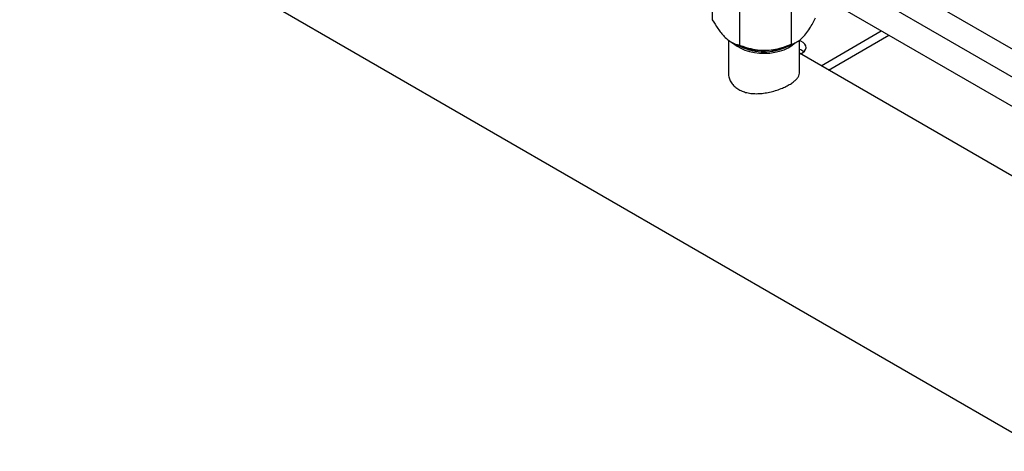
# Model space of a CAD drawing. Units: millimetres. Extents: x 60 to 6240, y 60 to 4395.
# Drawn here: x 4644 to 5105, y 2672 to 2875 of the extents above; entities that cross this region are included whole.
import ezdxf

# ---------------------------------------------------------------- set-up
doc = ezdxf.new("R2010")
doc.units = ezdxf.units.MM
doc.header["$LTSCALE"] = 15

msp = doc.modelspace()

# ---------------------------------------------------------------- linework, layer by layer
at = {"color": 7, "linetype": 'Continuous', "lineweight": 25}
for p, q in [((4501.46, 3032.14), (5124.51, 2672.47)), ((5173.82, 2810.51), (4985.86, 2919.02)), ((5181.83, 2818.95), (5007.09, 2919.83)), ((4968.5, 2893.48), (4968.5, 2874.69)), ((5167.23, 2800.44), (5016.97, 2887.18)), ((4981.27, 2881.57), (4981.27, 2862.79)), ((5005.5, 2882.01), (5005.5, 2863.23)), ((5019.54, 2853.15), (5047.73, 2869.42)), ((4976.04, 2865.12), (4976.04, 2849.93)), ((4977.45, 2864.15), (4978.06, 2863.8)), ((5007.41, 2863.8), (5008.26, 2864.29)), ((5009.44, 2849.93), (5009.44, 2865.11)), ((5023.08, 2851.11), (5051.27, 2867.38)), ((5176.51, 2762.53), (5009.44, 2858.98))]:
    msp.add_line(p, q, dxfattribs=at)
at = {"color": 7, "linetype": 'Continuous', "lineweight": 25, "flags": 128}
for points in [[(4978.5, 2863.56), (4978.64, 2863.42), (4980.1, 2862.29), (4981.82, 2861.3), (4983.78, 2860.46), (4985.92, 2859.79), (4988.22, 2859.31), (4990.61, 2859.03), (4993.04, 2858.96), (4995.47, 2859.08), (4997.84, 2859.42), (5000.1, 2859.94), (5002.2, 2860.65), (5004.1, 2861.53), (5005.76, 2862.56), (5006.97, 2863.56)], [(5009.95, 2858.68), (5010.86, 2859.17), (5011.73, 2859.88), (5012.29, 2860.69), (5012.51, 2861.56), (5012.37, 2862.42), (5011.9, 2863.25), (5011.11, 2863.99), (5010.04, 2864.61), (5009.44, 2864.85)]]:
    msp.add_lwpolyline(points, dxfattribs=at)
at = {"color": 7, "linetype": 'Continuous', "lineweight": 25}
for centre, radius, start, end in [((4992.24, 2890.54), 30.26, 242.0683, 272.1575), ((4993.48, 2889.73), 29.43, 269.7968, 298.2424), ((4992.74, 2884.63), 25.04, 244.3093, 295.6907), ((4992.74, 2885.86), 26.14, 245.8845, 294.1155), ((5007.47, 2854.94), 6.15, 49.5816, 71.4067)]:
    msp.add_arc(centre, radius, start, end, dxfattribs=at)
for points, knots in [([(4968.5, 2874.69), (4969.37, 2873.26), (4970.7, 2871.08), (4972.59, 2868.54), (4974.26, 2866.63), (4976.16, 2864.92), (4978.06, 2863.76), (4979.77, 2863.09), (4980.77, 2862.89), (4981.27, 2862.79)], [0, 0, 0, 0, 0.216049, 0.327214, 0.43988, 0.593434, 0.75212, 0.875492, 1, 1, 1, 1]), ([(5005.5, 2863.23), (5006.29, 2863.45), (5007.48, 2863.78), (5009.18, 2864.85), (5010.68, 2866.09), (5012.38, 2867.99), (5014.09, 2870.44), (5015.63, 2873.01), (5016.52, 2874.71), (5016.97, 2875.56)], [0, 0, 0, 0, 0.216049, 0.327214, 0.43988, 0.593434, 0.75212, 0.875492, 1, 1, 1, 1]), ([(4981.27, 2862.79), (4982.31, 2862.41), (4984.68, 2861.53), (4988.6, 2860.61), (4992.92, 2860.22), (4997.2, 2860.61), (5001.42, 2861.6), (5004.1, 2862.67), (5005.5, 2863.23)], [0, 0, 0, 0, 0.1369695, 0.3108808, 0.4843697, 0.650312, 0.8165767, 1, 1, 1, 1]), ([(4976.08, 2849.93), (4976.09, 2849.45), (4976.1, 2848.3), (4976.67, 2846.51), (4977.69, 2844.73), (4979.11, 2843.16), (4980.31, 2842.37), (4980.93, 2841.97)], [0, 0, 0, 0, 0.156092, 0.371404, 0.593177, 0.793716, 1, 1, 1, 1]), ([(4980.93, 2841.97), (4981.59, 2841.64), (4982.94, 2840.95), (4985.29, 2840.34), (4987.83, 2840.02), (4990.49, 2840.03), (4993.26, 2840.32), (4996.05, 2840.88), (4998.8, 2841.66), (5001.35, 2842.61), (5003.66, 2843.69), (5005.6, 2844.82), (5007.18, 2846), (5008.36, 2847.17), (5009.12, 2848.37), (5009.46, 2849.29), (5009.4, 2849.81), (5009.39, 2849.93)], [0, 0, 0, 0, 0.068031, 0.138104, 0.206116, 0.275983, 0.346235, 0.418427, 0.490247, 0.564284, 0.633742, 0.70537, 0.772386, 0.841303, 0.909233, 0.978975, 1, 1, 1, 1])]:
    msp.add_open_spline(points, degree=3, knots=knots, dxfattribs=at)

doc.saveas('drawing.dxf')
